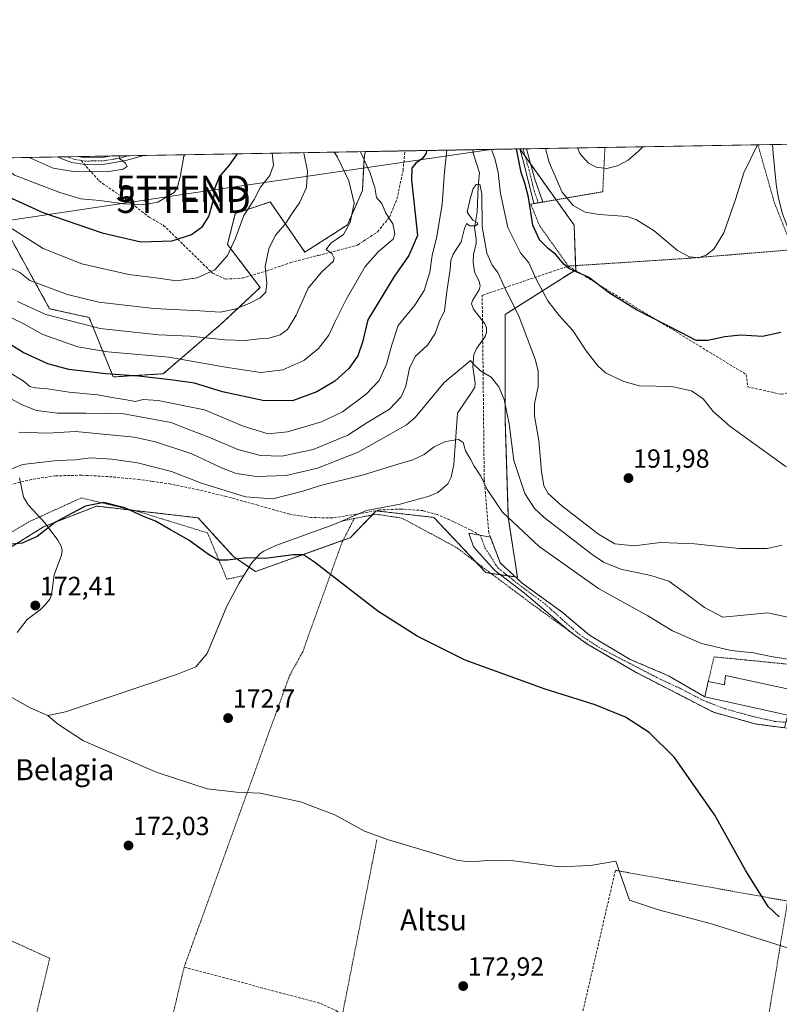
# Model space of a CAD drawing. Units: metres. Extents: x 616878 to 620320, y 4775703 to 4778077.
# Drawn here: x 617258 to 617548, y 4777700 to 4778075 of the extents above; entities that cross this region are included whole.
import ezdxf
from ezdxf.enums import TextEntityAlignment as Align

# ---------------------------------------------------------------- set-up
doc = ezdxf.new("R2010")
doc.units = ezdxf.units.M
doc.header["$MEASUREMENT"] = 0
for name, pattern in [('TRAZO_Y_PUNTO', [1, 0.5, -0.25, 0, -0.25]), ('TRAZOS', [0.75, 0.5, -0.25]), ('TRAZOSX2', [1.5, 1, -0.5])]:
    doc.linetypes.add(name, pattern=pattern)
doc.layers.get('0').update_dxf_attribs({"lineweight": 5})
for name, color, linetype, lineweight in [('Alambrada', 19, 'TRAZOS', 0), ('Arbolado forestal', 92, 'TRAZOS', 0), ('Arbolado forestal CxS', 92, 'Continuous', 0), ('Camino', 19, 'Continuous', 0), ('Camino Cxs', 19, 'Continuous', 0), ('Camino eje', 39, 'TRAZO_Y_PUNTO', 13), ('Carátula', 7, 'Continuous', 5), ('Comarca CxS', 133, 'Continuous', 0), ('Comunidad Autónoma CxS', 142, 'Continuous', 0), ('Corriente natural lineal', 142, 'Continuous', 13), ('Curva de nivel maestra', 36, 'Continuous', 30), ('Curva de nivel normal', 36, 'Continuous', 0), ('Edificación', 1, 'Continuous', 13), ('Edificación Cxs', 1, 'Continuous', 13), ('Municipio CxS', 142, 'Continuous', 0), ('Muro lineal', 1, 'TRAZOSX2', 13), ('Pastizal CxS', 92, 'Continuous', 0), ('Prado', 92, 'Continuous', 0), ('Prado CxS', 92, 'Continuous', 0), ('Provincia CxS', 1, 'Continuous', 0), ('Punto de cota en terreno', 7, 'Continuous', 0), ('Rótulo de punto de cota en terreno', 19, 'Continuous', 0), ('Senda', 19, 'TRAZOSX2', 0), ('Tendido', 6, 'Continuous', 0), ('Texto cartográfico', 19, 'Continuous', 0), ('Torre de tendido puntual', 7, 'Continuous', 0)]:
    doc.layers.add(name, color=color, linetype=linetype, lineweight=lineweight)
doc.styles.add('Arial', font='txt', dxfattribs={"height": 0.2})

# ---------------------------------------------------------------- blocks, each defined once
blk = doc.blocks.new('*U151')
at = {"layer": 'Prado CxS', "color": 92, "linetype": 'Continuous', "lineweight": 0}
blk.add_polyline3d([(617253.01, 4777873.01, 174.44), (617267.49, 4777882.08, 175.14), (617287.71, 4777889.96, 174.49), (617293.92, 4777889.25, 174.34), (617299.63, 4777888.59, 174.73), (617308.47, 4777887.57, 175.37), (617326.4, 4777885.5, 176.26), (617339.87, 4777870.72, 175.09), (617348.33, 4777865.01, 174.42), (617384.38, 4777877.9, 175.92), (617394.33, 4777888.14, 177.27), (617416.31, 4777885.65, 177.41), (617436.08, 4777864.62, 176.38), (617448.17, 4777862.87, 176.24), (617444.68, 4777885.67, 180.28), (617443.52, 4777922.47, 184.46), (617443.43, 4777963, 188.35), (617470.4, 4777980.05, 199.81), (617469.79, 4777997.06, 203.09), (617449.1, 4778026.11, 200.05), (617816.29, 4778032.5, 239.43)], dxfattribs=at)
blk = doc.blocks.new('*U181')
at = {"layer": 'Curva de nivel normal', "color": 36, "linetype": 'Continuous', "lineweight": 0}
for points in [[(617458.9, 4778026.28, 205), (617460.3, 4778020.86, 205), (617465.22, 4778009.6, 205), (617469.41, 4778004.54, 205), (617474.05, 4778001.97, 205), (617479.33, 4778001.13, 205), (617489.98, 4778000.4, 205), (617493.6, 4777999.13, 205), (617500.35, 4777994.88, 205), (617509.22, 4777987.41, 205), (617513.72, 4777984.91, 205), (617517.11, 4777984.56, 205), (617520.12, 4777985.56, 205), (617523.04, 4777987.86, 205), (617526.8, 4777994.17, 205), (617531.48, 4778007.21, 205), (617534.5, 4778016.98, 205), (617539.71, 4778027.68, 205)], [(617255.52, 4777961.58, 205), (617259.72, 4777959.61, 205), (617267.18, 4777955.31, 205), (617280.53, 4777950.69, 205), (617292, 4777948.82, 205), (617315.24, 4777946.74, 205), (617336.81, 4777942.94, 205), (617350.3, 4777940.91, 205), (617358.65, 4777941.92, 205), (617366.76, 4777945.49, 205), (617372.29, 4777950, 205), (617376.3, 4777955.16, 205), (617378.48, 4777960.09, 205), (617382.82, 4777968.75, 205), (617390.16, 4777981.3, 205), (617395.16, 4777986.95, 205), (617400.84, 4777991.74, 205), (617401.46, 4777993.7, 205), (617400.63, 4777997.49, 205), (617397.98, 4778001.59, 205), (617396.41, 4778005.29, 205), (617394.42, 4778007.54, 205), (617393.81, 4778011.4, 205), (617391.88, 4778017.3, 205), (617388.37, 4778025.05, 205)]]:
    blk.add_polyline3d(points, dxfattribs=at)
blk = doc.blocks.new('*U182')
at = {"layer": 'Curva de nivel normal', "color": 36, "linetype": 'Continuous', "lineweight": 0}
blk.add_polyline3d([(617254.72, 4777980.72, 215), (617258.46, 4777979.06, 215), (617262.24, 4777975.97, 215), (617276.6, 4777970.58, 215), (617288.52, 4777967.72, 215), (617309.52, 4777965.25, 215), (617327.04, 4777964.4, 215), (617334.78, 4777963.92, 215), (617340.35, 4777965, 215), (617345.9, 4777967.19, 215), (617350.03, 4777969.34, 215), (617352.27, 4777971.5, 215), (617352.62, 4777974.8, 215), (617352, 4777981.33, 215), (617353.35, 4777988.02, 215), (617355.96, 4777993.24, 215), (617359.57, 4777997.42, 215), (617362.14, 4778001.42, 215), (617365.2, 4778005.75, 215), (617367.69, 4778011.42, 215), (617368.17, 4778017.59, 215), (617366.7, 4778024.44, 215), (617366.56, 4778024.67, 215)], dxfattribs=at)
blk = doc.blocks.new('*U184')
at = {"layer": 'Curva de nivel normal', "color": 36, "linetype": 'Continuous', "lineweight": 0}
for points in [[(617257.51, 4777967.99, 210), (617268.36, 4777962.94, 210), (617289.02, 4777957.68, 210), (617311.29, 4777955.23, 210), (617323.44, 4777954.7, 210), (617336.62, 4777953.39, 210), (617344.35, 4777953.08, 210), (617349.68, 4777953.67, 210), (617353.02, 4777953.84, 210), (617357.68, 4777955.28, 210), (617360.54, 4777957.29, 210), (617363.77, 4777962.8, 210), (617368.38, 4777973.07, 210), (617373.54, 4777979.25, 210), (617378, 4777983.3, 210), (617378.33, 4777984.47, 210), (617377.36, 4777986.29, 210), (617375.19, 4777987.76, 210), (617377.04, 4777990.22, 210), (617381.81, 4777993.52, 210), (617384.42, 4777998.03, 210), (617385.86, 4778005.41, 210), (617383.88, 4778013.91, 210), (617379.56, 4778022.98, 210), (617378.25, 4778024.88, 210)], [(617471.04, 4778026.49, 210), (617471.98, 4778024.41, 210), (617475.07, 4778020.82, 210), (617478.17, 4778019.09, 210), (617482.25, 4778018.68, 210), (617486.33, 4778019.65, 210), (617490.33, 4778021.84, 210), (617494.33, 4778025.27, 210), (617496.02, 4778026.92, 210)]]:
    blk.add_polyline3d(points, dxfattribs=at)
blk = doc.blocks.new('*U186')
at = {"layer": 'Curva de nivel normal', "color": 36, "linetype": 'Continuous', "lineweight": 0}
blk.add_polyline3d([(617247.2, 4778022.59, 230), (617249.82, 4778021.05, 230), (617256.36, 4778016.09, 230), (617273.74, 4778009.46, 230), (617281.74, 4778007.03, 230), (617288.89, 4778006.43, 230), (617298.03, 4778005.12, 230), (617305.69, 4778004.76, 230), (617311.02, 4778005.8, 230), (617317.25, 4778009.54, 230), (617318.48, 4778011.23, 230), (617319.55, 4778015.32, 230), (617321.01, 4778023.32, 230), (617321.38, 4778023.89, 230)], dxfattribs=at)
blk = doc.blocks.new('*U203')
at = {"layer": 'Curva de nivel normal', "color": 36, "linetype": 'Continuous', "lineweight": 0}
blk.add_polyline3d([(617261.94, 4778022.85, 235), (617261.99, 4778022.82, 235), (617271.09, 4778018.81, 235), (617279.7, 4778017.41, 235), (617292.32, 4778017.44, 235), (617297.89, 4778018.38, 235), (617299.34, 4778019.43, 235), (617298.54, 4778020.8, 235), (617296.43, 4778022.51, 235), (617296.29, 4778023.45, 235)], dxfattribs=at)
blk = doc.blocks.new('*U214')
at = {"layer": 'Curva de nivel normal', "color": 36, "linetype": 'Continuous', "lineweight": 0}
blk.add_polyline3d([(617549.07, 4777875.02, 190), (617543.32, 4777873.85, 190), (617532.66, 4777873.85, 190), (617515.66, 4777875.64, 190), (617502.66, 4777876.1, 190), (617492.69, 4777874.82, 190), (617485.34, 4777875.58, 190), (617479.03, 4777879.25, 190), (617465.14, 4777890.04, 190), (617459.86, 4777894.78, 190), (617458.22, 4777897.66, 190), (617457.34, 4777903.15, 190), (617456.37, 4777914.98, 190), (617454.68, 4777924.26, 190), (617454.67, 4777928.88, 190), (617456.05, 4777935.59, 190), (617456.01, 4777941.45, 190), (617455.11, 4777945.54, 190), (617448.85, 4777962.16, 190), (617443.12, 4777973.7, 190), (617440.64, 4777978.98, 190), (617438.48, 4777981.77, 190), (617436.53, 4777986.42, 190), (617434.77, 4777996.42, 190), (617434.56, 4778009.01, 190), (617433.78, 4778012.67, 190), (617432.41, 4778012.56, 190), (617431.29, 4778010.97, 190), (617430.18, 4778007.09, 190), (617429, 4778001.93, 190), (617431.11, 4777998.91, 190), (617432.83, 4777998.09, 190), (617433.08, 4777997.42, 190), (617432.02, 4777996.8, 190), (617429.84, 4777996.8, 190), (617428.86, 4777997.63, 190), (617428.16, 4777996.31, 190), (617426.65, 4777990.63, 190), (617423.68, 4777985.93, 190), (617422.71, 4777983.59, 190), (617422.47, 4777980.13, 190), (617421.28, 4777971.75, 190), (617420.34, 4777964.36, 190), (617418.51, 4777960.51, 190), (617416.84, 4777955.7, 190), (617413.87, 4777951.32, 190), (617409.14, 4777947, 190), (617406.98, 4777942.52, 190), (617405.56, 4777935.63, 190), (617403.87, 4777931.6, 190), (617399.34, 4777926.96, 190), (617391.16, 4777921.93, 190), (617383.5, 4777917.04, 190), (617370.25, 4777911.52, 190), (617358.39, 4777909.04, 190), (617350.16, 4777909.2, 190), (617341.56, 4777911.54, 190), (617331.13, 4777915.96, 190), (617321.48, 4777919.66, 190), (617316.19, 4777921.77, 190), (617309.72, 4777922.95, 190), (617298.14, 4777925.08, 190), (617291.44, 4777925.26, 190), (617283.56, 4777925.41, 190), (617272.75, 4777925.33, 190), (617264.79, 4777926.45, 190), (617259.35, 4777928.58, 190), (617254.86, 4777930.99, 190)], dxfattribs=at)
blk = doc.blocks.new('*U216')
at = {"layer": 'Curva de nivel normal', "color": 36, "linetype": 'Continuous', "lineweight": 0}
blk.add_polyline3d([(617252.69, 4777997.42, 220), (617267.36, 4777988.13, 220), (617282.04, 4777982.25, 220), (617300.04, 4777978.25, 220), (617310.24, 4777976.98, 220), (617318.21, 4777975.84, 220), (617326.11, 4777976.94, 220), (617332.78, 4777979.97, 220), (617337.64, 4777985.42, 220), (617340.63, 4777992.09, 220), (617343.82, 4778000.68, 220), (617347.74, 4778006.79, 220), (617350.16, 4778011.49, 220), (617353.72, 4778015.99, 220), (617355.1, 4778019.9, 220), (617354.7, 4778024.47, 220)], dxfattribs=at)
blk = doc.blocks.new('*U217')
at = {"layer": 'Curva de nivel normal', "color": 36, "linetype": 'Continuous', "lineweight": 0}
for points in [[(617438.3, 4778025.92, 195), (617439.53, 4778022.51, 195), (617440.78, 4778017.1, 195), (617441.75, 4778009.14, 195), (617444.45, 4777996.2, 195), (617449.36, 4777986.48, 195), (617452.47, 4777982.68, 195), (617455.12, 4777976.73, 195), (617459.8, 4777968.2, 195), (617464.03, 4777962.62, 195), (617469.24, 4777956.84, 195), (617474.38, 4777949.08, 195), (617478.79, 4777943.42, 195), (617481.68, 4777940.78, 195), (617488.72, 4777937.48, 195), (617494.65, 4777935.75, 195), (617507.05, 4777935.49, 195), (617514.56, 4777933.89, 195), (617518.98, 4777930.86, 195), (617522.94, 4777925.9, 195), (617529.12, 4777920.45, 195), (617550.69, 4777904.95, 195)], [(617254.3, 4777941.04, 195), (617259.68, 4777937.75, 195), (617262.21, 4777935.61, 195), (617264.35, 4777935, 195), (617268.95, 4777934.65, 195), (617277.19, 4777933.41, 195), (617288.03, 4777932.34, 195), (617294.39, 4777931.22, 195), (617299.13, 4777930.48, 195), (617302.44, 4777929.87, 195), (617305.48, 4777930.56, 195), (617311.14, 4777930.22, 195), (617328.85, 4777926.6, 195), (617343.64, 4777920.39, 195), (617353.09, 4777917.5, 195), (617360.5, 4777918.24, 195), (617373.41, 4777922.07, 195), (617381.44, 4777925.94, 195), (617390.51, 4777932.68, 195), (617395.38, 4777937.84, 195), (617398.21, 4777944.08, 195), (617400.22, 4777951.37, 195), (617402.74, 4777958.86, 195), (617409.09, 4777966.61, 195), (617412.64, 4777972.09, 195), (617414.73, 4777979.09, 195), (617415.7, 4777985.42, 195), (617417.45, 4777992.75, 195), (617419.52, 4778005.09, 195), (617420.33, 4778017.42, 195), (617421.29, 4778025.62, 195)]]:
    blk.add_polyline3d(points, dxfattribs=at)
blk = doc.blocks.new('*U236')
at = {"layer": 'Curva de nivel maestra', "color": 36, "linetype": 'Continuous', "lineweight": 30}
blk.add_polyline3d([(617229.46, 4778022.29, 225), (617231.97, 4778021.11, 225), (617245.19, 4778012.44, 225), (617252.49, 4778008.55, 225), (617267.22, 4778001.9, 225), (617289.82, 4777994.17, 225), (617304.56, 4777990.7, 225), (617316.51, 4777991.03, 225), (617323.89, 4777993.51, 225), (617328.03, 4777996.53, 225), (617330.47, 4778000.28, 225), (617332.29, 4778006.75, 225), (617332.87, 4778011.42, 225), (617334.5, 4778015.43, 225), (617338.43, 4778019.92, 225), (617341.4, 4778024.23, 225)], dxfattribs=at)
blk = doc.blocks.new('*U241')
at = {"layer": 'Curva de nivel maestra', "color": 36, "linetype": 'Continuous', "lineweight": 30}
for points in [[(617548.61, 4777956.12, 200), (617541.65, 4777954.64, 200), (617533.21, 4777955.06, 200), (617527.22, 4777954.51, 200), (617520.81, 4777953.08, 200), (617516.36, 4777953.14, 200), (617510.66, 4777955.96, 200), (617493.5, 4777964.72, 200), (617483.26, 4777971.18, 200), (617475.21, 4777977.24, 200), (617470.53, 4777979.31, 200), (617467.78, 4777980.51, 200), (617465.84, 4777982.18, 200), (617462.66, 4777986.01, 200), (617459.99, 4777988, 200), (617456.52, 4777991.42, 200), (617454.07, 4777997.09, 200), (617452.39, 4778007.75, 200), (617451.02, 4778013.09, 200), (617449.58, 4778017.09, 200), (617447.76, 4778026.08, 200)], [(617413.54, 4778025.49, 200), (617413.35, 4778024.5, 200), (617411.93, 4778022.49, 200), (617409.45, 4778020.64, 200), (617407.88, 4778018.8, 200), (617407.77, 4778014.26, 200), (617410.07, 4777993.15, 200), (617406.8, 4777985.42, 200), (617401.13, 4777977.47, 200), (617391.12, 4777960.97, 200), (617389.04, 4777952.43, 200), (617387.32, 4777947.27, 200), (617383.92, 4777942.44, 200), (617378.48, 4777937.63, 200), (617371.72, 4777933.55, 200), (617362.38, 4777930.14, 200), (617351.12, 4777930.19, 200), (617335.71, 4777933.47, 200), (617325.05, 4777936.87, 200), (617316.89, 4777937.99, 200), (617303.69, 4777939.54, 200), (617291.22, 4777940.38, 200), (617277.17, 4777942.03, 200), (617269.15, 4777944.17, 200), (617259.69, 4777948.48, 200), (617254.36, 4777951.85, 200)]]:
    blk.add_polyline3d(points, dxfattribs=at)
blk = doc.blocks.new('5PATER')
at = {"layer": 'Carátula', "linetype": 'Continuous', "lineweight": 5}
h = blk.add_hatch(color=250, dxfattribs=at)
edge = h.paths.add_edge_path()
edge.add_ellipse((0, 0.01), major_axis=(-1.33, -1.34), ratio=0.999422, start_angle=0, end_angle=360)
blk = doc.blocks.new('5TTEND')
blk.add_text('5TTEND', height=10).set_placement((0, 0), align=Align.MIDDLE_CENTER)

msp = doc.modelspace()

# ---------------------------------------------------------------- linework, layer by layer
at = {"layer": 'Alambrada', "color": 19, "linetype": 'TRAZOS', "lineweight": 0}
for points in [[(617539.75, 4778027.69, 213.31), (617539.76, 4778027.68, 213.33), (617539.87, 4778027.59, 213.77), (617546.21, 4778005.39, 210.38), (617553.26, 4777987.71, 201.24)], [(617553.26, 4777987.71, 201.24), (617513.8, 4777984.44, 204.9), (617467.57, 4777981.44, 210.67), (617456.6, 4777996.85, 217.56), (617453.26, 4778005.05, 218.7), (617454.39, 4778005.25, 218.57), (617480.69, 4778009.76, 212.36), (617481.53, 4778026.66, 211.86), (617481.53, 4778026.67, 211.85)], [(617343.8, 4777863.47, 196.91), (617337.39, 4777862.09, 188), (617329.98, 4777879.76, 191.35), (617303.57, 4777887.9, 203.1), (617281.89, 4777893.09, 194.82), (617262.57, 4777884.3, 197.36), (617234.07, 4777867.84, 198.22), (617225.71, 4777850.68, 197.53)], [(617385.96, 4777885.3, 209.46), (617381.39, 4777876.33, 197.17), (617366.32, 4777834.47, 173.81), (617361.35, 4777825.5, 173.49), (617345.16, 4777780.83, 172.58), (617321.08, 4777714.27, 172.14), (617295.19, 4777604.46, 171.91)], [(617385.96, 4777885.3, 209.46), (617380.8, 4777884.1, 210.21)], [(617561.91, 4777803.89, 194.31), (617539.19, 4777806.89, 186.29), (617522.92, 4777811.4, 176.66), (617492.76, 4777826.89, 179.39), (617474.6, 4777837.52, 176.44), (617467.36, 4777842.76, 175.9), (617453.76, 4777852.58, 176.87), (617424.82, 4777874.25, 179.06), (617404.09, 4777885.4, 195.94), (617394.39, 4777886.84, 206.13), (617385.96, 4777885.3, 209.46)], [(617590.07, 4777818.72, 178.68), (617589.6, 4777827.66, 180.68), (617563.42, 4777828.52, 182.77), (617523.14, 4777832.51, 183.77), (617520.93, 4777823.14, 178.56)], [(617295.19, 4777604.46, 171.91), (617352.1, 4777559.32, 172.43), (617359.93, 4777599.89, 172.35), (617360.96, 4777605.19, 172.49), (617367.08, 4777606.92, 172.45), (617381.18, 4777694.34, 172.53), (617381.46, 4777696.18, 172.44), (617381.71, 4777697.66, 172.49), (617394.54, 4777762.77, 173.29)], [(617485.53, 4777751.14, 175.29), (617551.19, 4777739.42, 175.3)], [(617207.26, 4777746.02, 172.2), (617269.83, 4777717.62, 172.26), (617251.14, 4777639.63, 172.02)], [(617551.19, 4777739.42, 175.3), (617530.68, 4777615.91, 173.67)]]:
    msp.add_polyline3d(points, dxfattribs=at)
at = {"layer": 'Arbolado forestal', "color": 92, "linetype": 'TRAZOS', "lineweight": 0}
for points in [[(617238.22, 4778022.44, 227.82), (617269.77, 4777965.18, 211.32), (617284.85, 4777961.82, 211.64), (617294.07, 4777939.18, 199.24), (617313.06, 4777940.41, 200.96), (617335.13, 4777959.31, 212.58), (617350.06, 4777973.28, 215.59), (617346.58, 4777977.86, 216.54), (617337.62, 4777989.66, 220.92), (617340.58, 4778001.47, 221.21), (617346.44, 4778003.43, 219.79), (617353.86, 4778005.9, 218.02), (617367.15, 4777986.71, 211.29), (617383.39, 4777997.2, 210.08), (617389.05, 4778010.22, 207.63), (617389.67, 4778022.03, 204.92), (617390.14, 4778025.08, 204.21)], [(617253, 4777873.01, 174.44), (617267.49, 4777882.08, 175.14), (617268.75, 4777882.58, 175.06), (617287.71, 4777889.96, 174.49), (617293.92, 4777889.25, 174.34), (617299.63, 4777888.59, 174.73), (617301.68, 4777888.35, 174.93), (617308.47, 4777887.57, 175.37), (617326.4, 4777885.5, 176.26), (617339.87, 4777870.72, 175.09), (617345.81, 4777866.71, 174.47), (617348.33, 4777865.01, 174.42), (617381.7, 4777876.94, 175.85), (617384.38, 4777877.9, 175.92), (617392.78, 4777886.55, 177), (617394.32, 4777888.14, 177.27), (617416.31, 4777885.65, 177.41), (617432.27, 4777868.68, 176.49), (617436.08, 4777864.62, 176.38), (617438.07, 4777864.33, 176.32), (617441.68, 4777863.81, 176.17), (617444.47, 4777863.41, 176.13), (617447.37, 4777862.99, 176.18), (617448.17, 4777862.87, 176.24), (617444.68, 4777885.67, 180.28), (617443.52, 4777922.47, 184.46), (617443.43, 4777963, 188.35), (617470.13, 4777979.88, 199.74), (617470.4, 4777980.05, 199.81), (617470.34, 4777981.62, 200.11), (617469.79, 4777997.06, 203.09), (617462.92, 4778006.71, 203.79), (617453.21, 4778020.33, 201.69), (617451.11, 4778023.29, 201.04), (617449.1, 4778026.11, 200.05)], [(617390.14, 4778025.08, 204.21), (617405.24, 4778025.35, 199.79), (617431.11, 4778025.8, 190.7), (617449.05, 4778026.11, 200.02), (617449.1, 4778026.11, 200.05)]]:
    msp.add_polyline3d(points, dxfattribs=at)
at = {"layer": 'Arbolado forestal CxS', "color": 92, "linetype": 'Continuous', "lineweight": 0}
msp.add_polyline3d([(617238.22, 4778022.44, 227.82), (617269.77, 4777965.18, 211.32), (617284.85, 4777961.82, 211.64), (617294.07, 4777939.18, 199.24), (617313.06, 4777940.41, 200.96), (617335.13, 4777959.31, 212.58), (617350.06, 4777973.28, 215.59), (617337.62, 4777989.66, 220.92), (617340.58, 4778001.47, 221.21), (617346.44, 4778003.43, 219.79), (617353.87, 4778005.9, 218.02), (617367.15, 4777986.71, 211.29), (617383.39, 4777997.2, 210.08), (617389.05, 4778010.22, 207.63), (617389.67, 4778022.03, 204.92), (617390.14, 4778025.08, 204.21), (617449.1, 4778026.11, 200.05), (617469.79, 4777997.06, 203.09), (617470.4, 4777980.05, 199.81), (617443.43, 4777963, 188.35), (617443.52, 4777922.47, 184.46), (617444.68, 4777885.67, 180.28), (617448.17, 4777862.87, 176.24), (617436.08, 4777864.62, 176.38), (617416.31, 4777885.65, 177.41), (617394.32, 4777888.14, 177.27), (617384.38, 4777877.9, 175.92), (617348.33, 4777865.01, 174.42), (617339.87, 4777870.72, 175.09), (617326.4, 4777885.5, 176.26), (617308.47, 4777887.57, 175.37), (617299.63, 4777888.59, 174.73), (617293.92, 4777889.25, 174.34), (617287.71, 4777889.96, 174.49), (617267.49, 4777882.08, 175.14), (617253.01, 4777873.01, 174.44)], dxfattribs=at)
at = {"layer": 'Camino', "color": 19, "linetype": 'Continuous', "lineweight": 0}
for points in [[(617449.05, 4778026.11, 200.02), (617451.59, 4778026.15, 201.32)], [(617454.39, 4778005.25, 201.01), (617450.43, 4778021.13, 200.51), (617449.05, 4778026.11, 200.02)], [(617451.59, 4778026.15, 201.32), (617454.73, 4778014.9, 201.94), (617457.84, 4778005.84, 202.36)], [(617305.71, 4778023.61, 233.77), (617298.87, 4778021.67, 234.55), (617290.88, 4778020.3, 235.43), (617283.16, 4778020.14, 235.69), (617278.23, 4778020.95, 235.99), (617274.39, 4778022.34, 236.58), (617272.87, 4778023.04, 236.95)], [(617272.87, 4778023.04, 236.95), (617276.99, 4778023.11, 236.73), (617280.77, 4778023.18, 236.42)], [(617280.77, 4778023.18, 236.42), (617283.34, 4778022.75, 236.08), (617290.63, 4778022.91, 235.33), (617293.5, 4778023.4, 234.97)], [(617293.5, 4778023.4, 234.97), (617305.71, 4778023.61, 233.77)], [(617456.11, 4778005.55, 201.83), (617454.39, 4778005.25, 201.01)], [(617457.84, 4778005.84, 202.36), (617456.11, 4778005.55, 201.83)], [(617469.16, 4777841.46, 175.51), (617467.36, 4777842.77, 175.53), (617450.82, 4777856.77, 175.92), (617439.55, 4777865.45, 176.27), (617431.42, 4777874.4, 176.68), (617429.59, 4777879.6, 176.82), (617437.85, 4777878.1, 177.37)], [(617437.85, 4777878.1, 177.37), (617441.63, 4777868.32, 176.25), (617450.01, 4777860.54, 176.21), (617465.27, 4777849.54, 176.02), (617475.67, 4777840.72, 175.9), (617491.18, 4777831.52, 176.01), (617505.76, 4777825.31, 176.07), (617519.64, 4777817.23, 175.98)], [(617549.97, 4777805.47, 176.09), (617539.19, 4777806.89, 175.98), (617522.92, 4777811.4, 175.84), (617492.76, 4777826.89, 175.57), (617474.6, 4777837.52, 175.65), (617469.16, 4777841.46, 175.51)], [(617519.64, 4777817.23, 175.98), (617551.3, 4777810.34, 176.38)]]:
    msp.add_polyline3d(points, dxfattribs=at)
at = {"layer": 'Camino Cxs', "color": 19, "linetype": 'Continuous', "lineweight": 0}
for points in [[(617456.11, 4778005.55, 201.83), (617454.39, 4778005.25, 201.01), (617450.43, 4778021.13, 200.51), (617449.05, 4778026.11, 200.02), (617451.59, 4778026.15, 201.32), (617454.73, 4778014.9, 201.94), (617457.84, 4778005.84, 202.36), (617456.11, 4778005.55, 201.83)], [(617305.71, 4778023.61, 233.77), (617298.87, 4778021.67, 234.55), (617290.88, 4778020.3, 235.43), (617283.16, 4778020.14, 235.69), (617278.23, 4778020.95, 235.99), (617274.39, 4778022.34, 236.58), (617272.87, 4778023.04, 236.95), (617280.77, 4778023.18, 236.42), (617283.34, 4778022.75, 236.08), (617290.63, 4778022.91, 235.33), (617293.5, 4778023.4, 234.97), (617305.71, 4778023.61, 233.77)], [(617550.54, 4777807.55, 176.09), (617549.97, 4777805.47, 176.09), (617539.19, 4777806.89, 175.98), (617522.92, 4777811.4, 175.84), (617492.76, 4777826.89, 175.57), (617474.6, 4777837.52, 175.65), (617469.16, 4777841.46, 175.51), (617467.36, 4777842.77, 175.53), (617450.82, 4777856.77, 175.92), (617439.55, 4777865.45, 176.27), (617431.42, 4777874.4, 176.68), (617429.59, 4777879.6, 176.82), (617437.85, 4777878.1, 177.37), (617441.63, 4777868.32, 176.25), (617450.01, 4777860.54, 176.21), (617465.27, 4777849.54, 176.02), (617475.67, 4777840.72, 175.9), (617491.18, 4777831.52, 176.01), (617505.76, 4777825.31, 176.07), (617519.64, 4777817.23, 175.98), (617551.3, 4777810.34, 176.38), (617550.54, 4777807.55, 176.09)]]:
    msp.add_polyline3d(points, close=True, dxfattribs=at)
at = {"layer": 'Camino eje', "color": 39, "linetype": 'TRAZO_Y_PUNTO', "lineweight": 13}
for points in [[(617450.32, 4778026.13, 200.67), (617451.01, 4778023.64, 200.99), (617452.58, 4778018.02, 201.31), (617454.56, 4778010.08, 201.56), (617456.11, 4778005.55, 201.83)], [(617276.45, 4778023.1, 236.78), (617279.5, 4778022.07, 236.24), (617281.8, 4778021.69, 236.01)], [(617281.8, 4778021.69, 236.01), (617283.25, 4778021.45, 235.89), (617287.11, 4778021.53, 235.7), (617290.76, 4778021.61, 235.38), (617296.19, 4778022.54, 234.75), (617300.33, 4778023.52, 234.24)], [(617434.05, 4777878.79, 176.92), (617435.78, 4777873.97, 176.67), (617438.03, 4777870.69, 176.57), (617439.88, 4777867.61, 176.28), (617440.85, 4777866.37, 176.23), (617443.87, 4777863.88, 176.17), (617448.87, 4777859.96, 176.11), (617458.59, 4777852.74, 176.02), (617466.81, 4777845.35, 175.71), (617471.81, 4777840.99, 175.65), (617479.11, 4777836.23, 175.68), (617490.15, 4777830.43, 175.8), (617501.34, 4777824.6, 175.81), (617510.03, 4777820.55, 175.97), (617519.08, 4777815.87, 175.97), (617527.49, 4777812.65, 175.86), (617538.52, 4777809.64, 176.04), (617546.22, 4777807.93, 175.96), (617550.54, 4777807.55, 176.09)]]:
    msp.add_polyline3d(points, dxfattribs=at)
at = {"layer": 'Comarca CxS', "color": 133, "linetype": 'Continuous', "lineweight": 0}
msp.add_polyline3d([(620319.8, 4775761.78, 457.7), (616930.37, 4775702.83, 312.2), (616890.64, 4778016.39, 258.21), (620278.93, 4778075.35, 196.2), (620319.8, 4775761.78, 457.7)], close=True, dxfattribs=at)
msp.add_polyline3d([(620319.8, 4775761.78, 457.7), (616930.37, 4775702.83, 312.2), (616890.64, 4778016.39, 258.21), (620278.93, 4778075.35, 196.2), (620319.8, 4775761.78, 457.7)], close=True, dxfattribs=at)
at = {"layer": 'Comunidad Autónoma CxS', "color": 142, "linetype": 'Continuous', "lineweight": 0}
msp.add_polyline3d([(620319.8, 4775761.78, 457.7), (616930.37, 4775702.83, 312.2), (616897.71, 4777604.66, 167.16), (616895.54, 4777731.24, 168.55), (616890.64, 4778016.39, 258.21), (620278.93, 4778075.35, 196.2), (620319.8, 4775761.78, 457.7)], close=True, dxfattribs=at)
msp.add_polyline3d([(620319.8, 4775761.78, 457.7), (616930.37, 4775702.83, 312.2), (616897.71, 4777604.66, 167.16), (616895.54, 4777731.24, 168.55), (616890.64, 4778016.39, 258.21), (620278.93, 4778075.35, 196.2), (620319.8, 4775761.78, 457.7)], close=True, dxfattribs=at)
at = {"layer": 'Corriente natural lineal', "color": 142, "linetype": 'Continuous', "lineweight": 13}
for points in [[(617545.46, 4778027.78, 203.16), (617545.64, 4778024.33, 203.22), (617546.76, 4778012.71, 202.6), (617547.58, 4778007.8, 202.26), (617549.22, 4778001.39, 201.74), (617552.77, 4777992.06, 201.25), (617555.96, 4777985.54, 200.6), (617558.72, 4777981.59, 200.11), (617559.77, 4777980.43, 199.97)], [(617431.11, 4778025.8, 190.7), (617431.41, 4778024.16, 190.21), (617433.75, 4778016.99, 190.72), (617433.19, 4778011.93, 190.52), (617432.84, 4778002.07, 189.34), (617431.82, 4777995.99, 189.14), (617432.42, 4777991.87, 188.61), (617432.38, 4777990.09, 188.4), (617431.4, 4777985.82, 187.71), (617431.23, 4777982.99, 187.54), (617431.81, 4777979.3, 187.69), (617433.62, 4777975.52, 187.93), (617433.9, 4777973.97, 187.9), (617433.54, 4777972.45, 187.72), (617431.01, 4777968.33, 186.82), (617430.67, 4777967, 186.84), (617431.45, 4777965, 186.77), (617435.77, 4777959.48, 186.39), (617436.33, 4777957.89, 186.12), (617436.34, 4777956.17, 186.03), (617435.8, 4777954.56, 185.95), (617432.72, 4777950.21, 185.51), (617431.57, 4777947.78, 185.19), (617431.15, 4777943.02, 184.74), (617432.08, 4777936.87, 183.85), (617431.91, 4777935.25, 183.73), (617430.69, 4777933.21, 183.49), (617425.25, 4777925.37, 181.45), (617423.86, 4777905.82, 179.09), (617422.94, 4777900.96, 178.66), (617421.65, 4777898.47, 178.38), (617417.8, 4777895.13, 178.05), (617414.46, 4777893.77, 177.89), (617403.45, 4777890.76, 177.78), (617390.55, 4777888.24, 177.11), (617378.1, 4777882.97, 176.59), (617356.03, 4777875, 175.72), (617351.53, 4777872.83, 175.25), (617350.13, 4777871.92, 175.12), (617346.75, 4777868.21, 174.52), (617342.04, 4777860.64, 173.47), (617337.31, 4777851.83, 173.11), (617329.89, 4777833.79, 172.37), (617325.59, 4777828.75, 172.52), (617318.5, 4777825.93, 172.54), (617275.82, 4777811.59, 171.87), (617269.14, 4777810.1, 171.87)], [(617258.3, 4777900.71, 178.81), (617259.77, 4777893.32, 177.62), (617261.75, 4777890.36, 177.09), (617268.04, 4777883.52, 175.24), (617272.95, 4777876.95, 174.15), (617274.22, 4777874.72, 173.85), (617274.53, 4777873, 173.66), (617274.35, 4777871.26, 173.5), (617271.58, 4777863.8, 172.94), (617270.56, 4777856.18, 172.57), (617269.87, 4777854.52, 172.5), (617268.27, 4777852.4, 172.42), (617266.31, 4777850.52, 172.36), (617261.28, 4777846.71, 172.22), (617257.42, 4777841.82, 172.06)], [(617269.14, 4777810.1, 171.87), (617262.66, 4777813, 171.71), (617252.22, 4777818.85, 171.53), (617239.26, 4777824.02, 171.47), (617232.04, 4777825.38, 171.76)], [(617570.8, 4777715.35, 174.8), (617522.11, 4777730.74, 174.46), (617501.94, 4777736.15, 174.28), (617490.84, 4777739.81, 174.19), (617485.68, 4777754.58, 174.19), (617476.01, 4777752.97, 174.18), (617464.24, 4777752.48, 173.9), (617446.62, 4777754.8, 173.7), (617438.47, 4777755.05, 173.59), (617430.38, 4777754.36, 173.53), (617425.44, 4777754.89, 173.49), (617398.95, 4777762.72, 173.19), (617389.88, 4777766.04, 173.05), (617378.58, 4777772.29, 172.88), (617365.39, 4777777.31, 172.8), (617350.13, 4777780.62, 172.65), (617341.03, 4777780.88, 172.47), (617329.83, 4777782.19, 172.29), (617310.85, 4777788.45, 172.17), (617282.75, 4777800.54, 171.87), (617272.78, 4777806.93, 171.84), (617269.14, 4777810.1, 171.87)]]:
    msp.add_polyline3d(points, dxfattribs=at)
at = {"layer": 'Curva de nivel maestra', "color": 36, "linetype": 'Continuous', "lineweight": 30}
msp.add_polyline3d([(617548.02, 4777733.45, 175), (617543.72, 4777737.32, 175), (617535.31, 4777750.95, 175), (617523.4, 4777772.19, 175), (617508, 4777794.2, 175), (617498.38, 4777803.7, 175), (617489.31, 4777809.47, 175), (617477.85, 4777814.18, 175), (617458.75, 4777820.19, 175), (617428.23, 4777831.2, 175), (617409.99, 4777840.39, 175), (617394.93, 4777849.88, 175), (617370.76, 4777868.58, 175), (617366.58, 4777871.44, 175), (617362.67, 4777871.39, 175), (617351.99, 4777869.94, 175), (617344.97, 4777870.29, 175), (617337.55, 4777869.35, 175), (617334.03, 4777869.38, 175), (617330.39, 4777871.48, 175), (617322.91, 4777877, 175), (617315.88, 4777880.97, 175), (617310.12, 4777884.21, 175), (617305.61, 4777886.06, 175), (617298.51, 4777889.36, 175), (617290.51, 4777891.32, 175), (617283.47, 4777889.9, 175), (617278.14, 4777887.12, 175), (617272.03, 4777883.78, 175), (617265.03, 4777878.36, 175), (617259.36, 4777875.78, 175), (617251.36, 4777875.14, 175)], dxfattribs=at)
at = {"layer": 'Curva de nivel normal', "color": 36, "linetype": 'Continuous', "lineweight": 0}
for points in [[(617556.92, 4777846.34, 185), (617543.63, 4777849.35, 185), (617526.51, 4777847.62, 185), (617519.55, 4777851.31, 185), (617511.37, 4777857.45, 185), (617505.87, 4777861.32, 185), (617498.98, 4777863.54, 185), (617487.55, 4777865.97, 185), (617481.03, 4777868.62, 185), (617476.63, 4777871.48, 185), (617458.34, 4777885.61, 185), (617454.66, 4777889.1, 185), (617451.01, 4777894.79, 185), (617446.79, 4777907.39, 185), (617445, 4777921.3, 185), (617443.13, 4777930.58, 185), (617441.08, 4777935.44, 185), (617438.09, 4777939.14, 185), (617434.05, 4777941.58, 185), (617431.44, 4777944.12, 185), (617430.22, 4777945.47, 185), (617427.74, 4777943.24, 185), (617420.17, 4777937.05, 185), (617409.11, 4777923.71, 185), (617405.88, 4777920.89, 185), (617399.67, 4777917.36, 185), (617387.39, 4777910.49, 185), (617371.87, 4777904.39, 185), (617359.98, 4777901.6, 185), (617348.7, 4777901.25, 185), (617340.94, 4777902.45, 185), (617335.36, 4777904.55, 185), (617324.04, 4777909.85, 185), (617310.15, 4777914.43, 185), (617301.99, 4777916.29, 185), (617279.68, 4777918.34, 185), (617269.03, 4777917.74, 185), (617257.99, 4777918.09, 185)], [(617552, 4777831.51, 180), (617544.91, 4777832.61, 180), (617538.14, 4777834.03, 180), (617529.66, 4777834.95, 180), (617518.33, 4777837.66, 180), (617507.32, 4777842.47, 180), (617497.9, 4777848.2, 180), (617479.12, 4777858.56, 180), (617456.44, 4777874.52, 180), (617442.53, 4777887.61, 180), (617436.58, 4777896.31, 180), (617434.2, 4777901.36, 180), (617431.69, 4777905.13, 180), (617430.23, 4777907.84, 180), (617428.32, 4777911.08, 180), (617427.42, 4777914.17, 180), (617425.63, 4777915.29, 180), (617420.7, 4777914.61, 180), (617416.39, 4777912.53, 180), (617412.55, 4777909.64, 180), (617408.24, 4777907.56, 180), (617402.12, 4777905.87, 180), (617389.44, 4777901.86, 180), (617373.08, 4777897.82, 180), (617366.35, 4777895.62, 180), (617354.91, 4777892.71, 180), (617344.42, 4777893.45, 180), (617327.76, 4777898.71, 180), (617316.24, 4777903.19, 180), (617303.34, 4777906.41, 180), (617293.56, 4777907.86, 180), (617285.36, 4777908.35, 180), (617279.68, 4777907.63, 180), (617272.69, 4777907.29, 180), (617259.51, 4777905.88, 180), (617253.45, 4777903.37, 180)]]:
    msp.add_polyline3d(points, dxfattribs=at)
at = {"layer": 'Edificación', "color": 1, "linetype": 'Continuous', "lineweight": 13}
for points in [[(617527.46, 4777825.44, 181.59), (617553.37, 4777819.81, 179.85), (617553.03, 4777818.3, 180.03), (617551.85, 4777812.83, 180.42), (617551.3, 4777810.34, 178.48), (617519.64, 4777817.23, 178.9)], [(617520.93, 4777823.14, 178.56), (617527.1, 4777821.79, 179.46), (617527.46, 4777825.44, 181.59)], [(617519.64, 4777817.23, 178.9), (617520.93, 4777823.14, 178.56)]]:
    msp.add_polyline3d(points, dxfattribs=at)
at = {"layer": 'Edificación Cxs', "color": 1, "linetype": 'Continuous', "lineweight": 13}
msp.add_polyline3d([(617527.46, 4777825.44, 181.59), (617553.37, 4777819.81, 179.85), (617553.03, 4777818.3, 180.03), (617551.85, 4777812.83, 180.42), (617551.3, 4777810.34, 178.48), (617519.64, 4777817.23, 178.9), (617520.93, 4777823.14, 178.56), (617527.1, 4777821.79, 179.46), (617527.46, 4777825.44, 181.59)], close=True, dxfattribs=at)
at = {"layer": 'Municipio CxS', "color": 142, "linetype": 'Continuous', "lineweight": 0}
msp.add_polyline3d([(620319.8, 4775761.78, 457.7), (616930.37, 4775702.83, 312.2), (616890.64, 4778016.39, 258.21), (620278.93, 4778075.35, 196.2), (620319.8, 4775761.78, 457.7)], close=True, dxfattribs=at)
msp.add_polyline3d([(620319.8, 4775761.78, 457.7), (616930.37, 4775702.83, 312.2), (616890.64, 4778016.39, 258.21), (620278.93, 4778075.35, 196.2), (620319.8, 4775761.78, 457.7)], close=True, dxfattribs=at)
at = {"layer": 'Muro lineal', "color": 1, "linetype": 'TRAZOSX2', "lineweight": 13}
for points in [[(617519.64, 4777817.23, 178.9), (617505.76, 4777825.31, 177.3), (617491.18, 4777831.52, 176.7), (617475.67, 4777840.72, 176.61), (617465.27, 4777849.54, 184.05), (617450.01, 4777860.54, 176.55), (617441.63, 4777868.32, 188.63), (617437.21, 4777879.75, 202.27), (617435.49, 4777900.08, 204.1), (617435.12, 4777936.64, 202.85), (617434.73, 4777970.29, 218.02), (617467.57, 4777981.44, 210.67), (617535.41, 4777940.1, 213.21), (617535.98, 4777935.4, 212.7), (617548.82, 4777932.57, 199.8), (617564.62, 4777936.56, 215.8), (617586.01, 4777924.93, 207.83), (617586.77, 4777924.52, 207.12), (617615.14, 4777888.99, 203.69), (617622.19, 4777884.3, 201.58), (617644.94, 4777869.18, 193.2), (617654.96, 4777854.21, 193.87)], [(617485.53, 4777751.14, 175.29), (617467.21, 4777671.9, 181.08), (617458.28, 4777672.48, 174.51), (617453.73, 4777652.81, 173.09), (617450.12, 4777637.15, 184.08)]]:
    msp.add_polyline3d(points, dxfattribs=at)
at = {"layer": 'Pastizal CxS', "color": 92, "linetype": 'Continuous', "lineweight": 0}
msp.add_polyline3d([(617238.22, 4778022.44, 227.82), (617390.14, 4778025.08, 204.21), (617389.67, 4778022.03, 204.92), (617389.05, 4778010.22, 207.63), (617383.39, 4777997.2, 210.08), (617367.15, 4777986.71, 211.29), (617353.87, 4778005.9, 218.02), (617346.44, 4778003.43, 219.79), (617340.58, 4778001.47, 221.21), (617337.62, 4777989.66, 220.92), (617350.06, 4777973.28, 215.59), (617335.13, 4777959.31, 212.58), (617313.06, 4777940.41, 200.96), (617294.07, 4777939.18, 199.24), (617284.85, 4777961.82, 211.64), (617269.77, 4777965.18, 211.32), (617238.22, 4778022.44, 227.82)], close=True, dxfattribs=at)
for points in [[(617238.22, 4778022.44, 227.82), (617272.87, 4778023.04, 236.95), (617276.45, 4778023.1, 236.78), (617276.99, 4778023.11, 236.73), (617280.77, 4778023.18, 236.42), (617293.5, 4778023.4, 234.97), (617300.33, 4778023.52, 234.24), (617305.71, 4778023.61, 233.77), (617390.14, 4778025.08, 204.21)], [(617238.22, 4778022.44, 227.82), (617269.77, 4777965.18, 211.32), (617284.85, 4777961.82, 211.64), (617294.07, 4777939.18, 199.24), (617313.06, 4777940.41, 200.96), (617335.13, 4777959.31, 212.58), (617350.06, 4777973.28, 215.59), (617346.58, 4777977.86, 216.54), (617337.62, 4777989.66, 220.92), (617340.58, 4778001.47, 221.21), (617346.44, 4778003.43, 219.79), (617353.86, 4778005.9, 218.02), (617367.15, 4777986.71, 211.29), (617383.39, 4777997.2, 210.08), (617389.05, 4778010.22, 207.63), (617389.67, 4778022.03, 204.92), (617390.14, 4778025.08, 204.21)]]:
    msp.add_polyline3d(points, dxfattribs=at)
at = {"layer": 'Prado', "color": 92, "linetype": 'Continuous', "lineweight": 0}
for points in [[(617449.1, 4778026.11, 200.05), (617450.32, 4778026.13, 200.67), (617451.59, 4778026.15, 201.32), (617481.53, 4778026.67, 211.34), (617539.75, 4778027.69, 204.74), (617545.46, 4778027.79, 203.16), (617548.87, 4778027.84, 203.05), (617732.55, 4778031.04, 221.19), (617812.46, 4778032.43, 238.27), (617816.29, 4778032.5, 239.43)], [(617253, 4777873.01, 174.44), (617267.49, 4777882.08, 175.14), (617268.75, 4777882.58, 175.06), (617287.71, 4777889.96, 174.49), (617293.92, 4777889.25, 174.34), (617299.63, 4777888.59, 174.73), (617301.68, 4777888.35, 174.93), (617308.47, 4777887.57, 175.37), (617326.4, 4777885.5, 176.26), (617339.87, 4777870.72, 175.09), (617345.81, 4777866.71, 174.47), (617348.33, 4777865.01, 174.42), (617381.7, 4777876.94, 175.85), (617384.38, 4777877.9, 175.92), (617392.78, 4777886.55, 177), (617394.32, 4777888.14, 177.27), (617416.31, 4777885.65, 177.41), (617432.27, 4777868.68, 176.49), (617436.08, 4777864.62, 176.38), (617438.07, 4777864.33, 176.32), (617441.68, 4777863.81, 176.17), (617444.47, 4777863.41, 176.13), (617447.37, 4777862.99, 176.18), (617448.17, 4777862.87, 176.24), (617444.68, 4777885.67, 180.28), (617443.52, 4777922.47, 184.46), (617443.43, 4777963, 188.35), (617470.13, 4777979.88, 199.74), (617470.4, 4777980.05, 199.81), (617470.34, 4777981.62, 200.11), (617469.79, 4777997.06, 203.09), (617462.92, 4778006.71, 203.79), (617453.21, 4778020.33, 201.69), (617451.11, 4778023.29, 201.04), (617449.1, 4778026.11, 200.05)]]:
    msp.add_polyline3d(points, dxfattribs=at)
at = {"layer": 'Provincia CxS', "color": 1, "linetype": 'Continuous', "lineweight": 0}
msp.add_polyline3d([(620319.8, 4775761.78, 457.7), (616930.37, 4775702.83, 312.2), (616890.64, 4778016.39, 258.21), (620278.93, 4778075.35, 196.2), (620319.8, 4775761.78, 457.7)], close=True, dxfattribs=at)
msp.add_polyline3d([(620319.8, 4775761.78, 457.7), (616930.37, 4775702.83, 312.2), (616890.64, 4778016.39, 258.21), (620278.93, 4778075.35, 196.2), (620319.8, 4775761.78, 457.7)], close=True, dxfattribs=at)
at = {"layer": 'Senda', "color": 19, "linetype": 'TRAZOSX2', "lineweight": 0}
for points in [[(617281.8, 4778021.69, 236.01), (617288.65, 4778013.88, 233.24), (617300.01, 4778006.06, 230.24), (617307.79, 4778000.09, 228.26), (617313.24, 4777996.96, 227.05), (617331.86, 4777978.79, 219.73), (617336.93, 4777976.46, 218.56), (617343.21, 4777976.85, 217.34), (617352.57, 4777979.65, 214.84), (617361.71, 4777982.76, 212.2), (617372.17, 4777985.54, 210.48), (617376.57, 4777986.68, 210.15), (617387.2, 4777989.44, 208.02), (617389.53, 4777990.99, 207.49), (617394.87, 4777994.53, 206.71), (617399.32, 4778000.05, 204.94), (617402.23, 4778007, 202.61), (617404.55, 4778017.87, 200.06), (617405.24, 4778025.34, 199.79), (617405.24, 4778025.34, 199.79)], [(617434.05, 4777878.79, 176.92), (617430.23, 4777880.91, 177.03), (617423.7, 4777884.07, 177.08), (617417.55, 4777886.79, 177.42), (617412.14, 4777888.25, 177.46), (617403.87, 4777888.86, 177.59), (617395.65, 4777888.48, 177.37), (617386.61, 4777886.85, 176.9), (617377.56, 4777885.44, 176.81), (617369.46, 4777885.63, 177.11), (617361.39, 4777886.86, 177.24), (617349.2, 4777890.26, 178.95), (617337.07, 4777893.64, 178.88), (617326.54, 4777896.15, 178.93), (617315.93, 4777898.38, 178.35), (617308.91, 4777899.39, 177.75), (617304.05, 4777900.1, 177.58), (617292.12, 4777901.21, 177.35), (617282.06, 4777901.75, 177.54), (617272.84, 4777901.51, 177.95), (617272, 4777901.49, 178.02), (617262.91, 4777900.13, 178.43), (617253.91, 4777897.94, 178.75)], [(617321.09, 4777714.28, 172.06), (617373.01, 4777700.42, 172.31), (617379.02, 4777697.68, 172.35), (617381.45, 4777696.01, 172.48)]]:
    msp.add_polyline3d(points, dxfattribs=at)
at = {"layer": 'Tendido', "color": 6, "linetype": 'Continuous', "lineweight": 0}
msp.add_polyline3d([(616891.68, 4777955.67, 236.78), (617057.19, 4777969.75, 248.95), (617150.26, 4777983.28, 248.81), (617321.25, 4778008.91, 228.82), (617437.97, 4778025.91, 194.13)], dxfattribs=at)

# ---------------------------------------------------------------- block references
at = {"layer": 'Curva de nivel maestra', "color": 36, "linetype": 'Continuous', "lineweight": 30}
for name in ['*U241', '*U236']:
    msp.add_blockref(name, (0, 0), dxfattribs=at)
at = {"layer": 'Curva de nivel normal', "color": 36, "linetype": 'Continuous', "lineweight": 0}
for name in ['*U184', '*U217', '*U214', '*U216', '*U182', '*U203', '*U186', '*U181']:
    msp.add_blockref(name, (0, 0), dxfattribs=at)
at = {"layer": 'Prado CxS', "color": 92, "linetype": 'Continuous', "lineweight": 0}
msp.add_blockref('*U151', (0, 0), dxfattribs=at)
at = {"layer": 'Punto de cota en terreno', "linetype": 'Continuous', "lineweight": 0}
for p in [(617490.51, 4777900.63, 191.98), (617264.33, 4777852.07, 172.41), (617337.84, 4777809.17, 172.7), (617299.87, 4777760.61, 172.03), (617427.47, 4777707.03, 172.92)]:
    msp.add_blockref('5PATER', p, dxfattribs=at)
at = {"layer": 'Torre de tendido puntual', "linetype": 'Continuous', "lineweight": 0}
for p in [(617320.64, 4778010.92, 228.82), (617320.92, 4778006.69, 228.3)]:
    msp.add_blockref('5TTEND', p, dxfattribs=at)

# ---------------------------------------------------------------- texts
at = {"layer": 'Rótulo de punto de cota en terreno', "color": 19, "linetype": 'Continuous', "lineweight": 0, "style": 'Arial'}
for s, p in [('191,98', (617492.27, 4777902.39)), ('172,41', (617266.09, 4777853.83)), ('172,7', (617339.6, 4777810.93)), ('172,03', (617301.63, 4777762.37)), ('172,92', (617429.23, 4777708.79))]:
    msp.add_text(s, height=7, dxfattribs=at).set_placement(p, align=Align.BOTTOM_LEFT)
at = {"layer": 'Texto cartográfico', "color": 19, "linetype": 'Continuous', "lineweight": 0, "style": 'Arial'}
for s, p in [('Zokoko Belagia', (617255.06, 4777789.5)), ('Altsu', (617416.16, 4777732.23))]:
    msp.add_text(s, height=8, dxfattribs=at).set_placement(p, align=Align.MIDDLE_CENTER)

doc.saveas('drawing.dxf')
